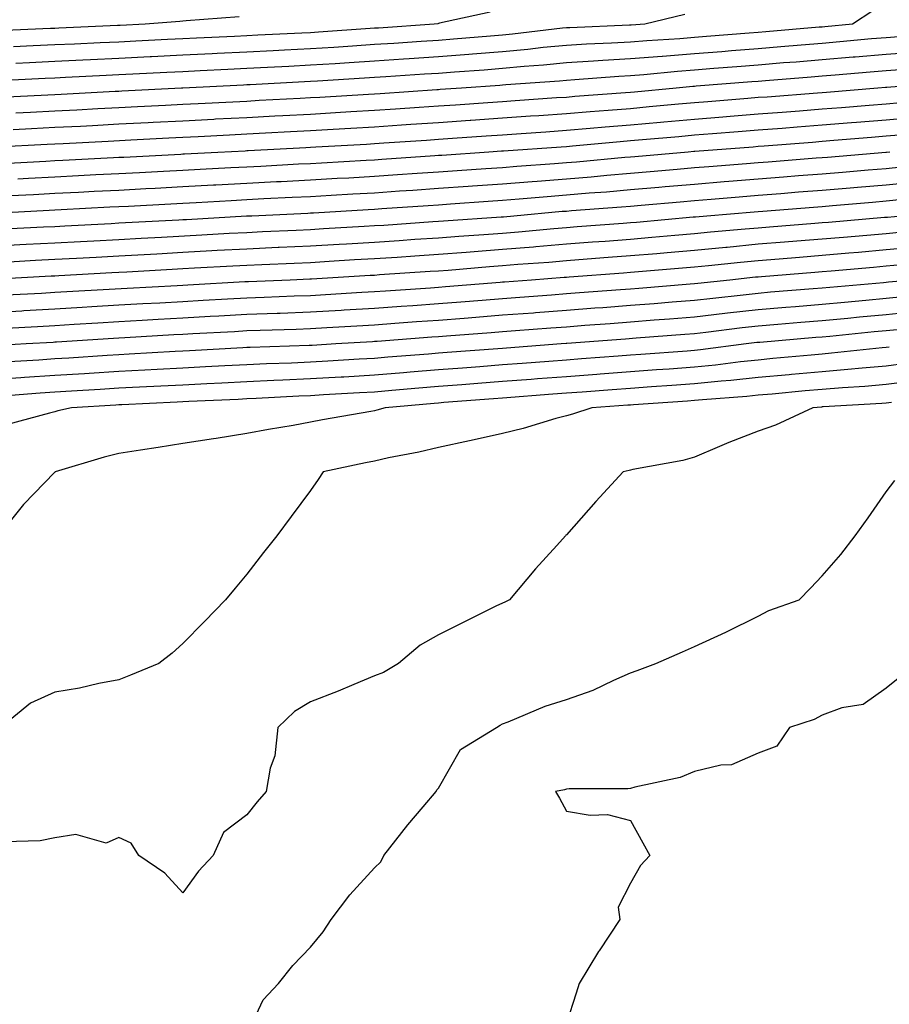
# Model space of a CAD drawing. Units: inches. Extents: x 952643 to 955283, y 7284698 to 7287338.
# Drawn here: x 953453 to 953589, y 7286919 to 7287073 of the extents above; entities that cross this region are included whole.
import ezdxf

# ---------------------------------------------------------------- set-up
doc = ezdxf.new("R2010")
doc.units = ezdxf.units.IN
doc.header["$MEASUREMENT"] = 0
doc.layers.add('Contour_95267284', color=7, linetype='Continuous', true_color=0x08a4c9)

msp = doc.modelspace()

# ---------------------------------------------------------------- linework, layer by layer
at = {"layer": 'Contour_95267284'}
for points in [[(953486.87, 7287073.1, 3186), (953478.6, 7287072.47, 3186), (953478.05, 7287072.4, 3186), (953477.61, 7287072.36, 3186), (953472.2, 7287071.92, 3186), (953468.26, 7287071.71, 3186), (953468.05, 7287071.71, 3186), (953467.83, 7287071.7, 3186), (953458.67, 7287071.3, 3186), (953458.05, 7287071.27, 3186), (953457.37, 7287071.24, 3186), (953449.07, 7287070.9, 3186)], [(953585.94, 7287074.03, 3189), (953582.77, 7287071.92, 3189), (953578.45, 7287071.52, 3189), (953578.05, 7287071.49, 3189), (953577.58, 7287071.45, 3189), (953569.24, 7287070.73, 3189), (953568.05, 7287070.63, 3189), (953566.64, 7287070.51, 3189), (953559.97, 7287070, 3189), (953558.05, 7287069.84, 3189), (953555.79, 7287069.66, 3189), (953550.63, 7287069.34, 3189), (953548.05, 7287069.14, 3189), (953545.09, 7287068.96, 3189), (953541.17, 7287068.8, 3189), (953538.05, 7287068.61, 3189), (953534.39, 7287068.26, 3189), (953532, 7287067.97, 3189), (953528.05, 7287067.6, 3189), (953523.36, 7287067.23, 3189), (953522.79, 7287067.18, 3189), (953518.05, 7287066.81, 3189), (953513.46, 7287066.51, 3189), (953512.58, 7287066.45, 3189), (953508.05, 7287066.15, 3189), (953504.09, 7287065.88, 3189), (953501.88, 7287065.75, 3189), (953498.05, 7287065.5, 3189), (953494.64, 7287065.33, 3189), (953491.28, 7287065.15, 3189), (953488.05, 7287065, 3189), (953485.12, 7287064.85, 3189), (953480.76, 7287064.63, 3189), (953478.05, 7287064.5, 3189), (953475.59, 7287064.38, 3189), (953470.23, 7287064.1, 3189), (953468.05, 7287063.99, 3189), (953466.08, 7287063.89, 3189), (953459.7, 7287063.57, 3189), (953458.05, 7287063.49, 3189), (953456.55, 7287063.42, 3189), (953449.19, 7287063.06, 3189)], [(953526.15, 7287073.82, 3187), (953518.2, 7287072.07, 3187), (953518.05, 7287072.04, 3187), (953517.96, 7287072.01, 3187), (953517.38, 7287071.92, 3187), (953508.64, 7287071.33, 3187), (953508.05, 7287071.3, 3187), (953507.38, 7287071.25, 3187), (953499.29, 7287070.68, 3187), (953498.05, 7287070.6, 3187), (953496.66, 7287070.53, 3187), (953489.77, 7287070.2, 3187), (953488.05, 7287070.11, 3187), (953486.16, 7287070.03, 3187), (953480.22, 7287069.75, 3187), (953478.05, 7287069.64, 3187), (953475.66, 7287069.53, 3187), (953470.7, 7287069.27, 3187), (953468.05, 7287069.14, 3187), (953465.12, 7287068.99, 3187), (953461.15, 7287068.82, 3187), (953458.05, 7287068.68, 3187), (953454.65, 7287068.52, 3187), (953451.58, 7287068.39, 3187)], [(953556.55, 7287073.42, 3188), (953550.29, 7287071.92, 3188), (953548.18, 7287071.79, 3188), (953548.05, 7287071.78, 3188), (953547.9, 7287071.77, 3188), (953538.59, 7287071.38, 3188), (953538.05, 7287071.35, 3188), (953537.42, 7287071.29, 3188), (953529.6, 7287070.37, 3188), (953528.05, 7287070.22, 3188), (953526.2, 7287070.07, 3188), (953520.39, 7287069.58, 3188), (953518.05, 7287069.39, 3188), (953515.34, 7287069.21, 3188), (953511.05, 7287068.92, 3188), (953508.05, 7287068.73, 3188), (953504.62, 7287068.49, 3188), (953501.68, 7287068.29, 3188), (953498.05, 7287068.05, 3188), (953493.98, 7287067.85, 3188), (953492.21, 7287067.76, 3188), (953488.05, 7287067.55, 3188), (953483.46, 7287067.33, 3188), (953482.67, 7287067.3, 3188), (953478.05, 7287067.08, 3188), (953473.15, 7287066.82, 3188), (953472.94, 7287066.81, 3188), (953468.05, 7287066.56, 3188), (953463.62, 7287066.35, 3188), (953462.42, 7287066.29, 3188), (953458.05, 7287066.08, 3188), (953454.07, 7287065.9, 3188), (953451.93, 7287065.8, 3188)], [(953590.02, 7287069.95, 3190), (953588.05, 7287069.81, 3190), (953585.75, 7287069.62, 3190), (953580.81, 7287069.16, 3190), (953578.05, 7287068.92, 3190), (953574.78, 7287068.65, 3190), (953571.59, 7287068.38, 3190), (953568.05, 7287068.08, 3190), (953563.88, 7287067.75, 3190), (953562.34, 7287067.63, 3190), (953558.05, 7287067.29, 3190), (953553.07, 7287066.9, 3190), (953553.03, 7287066.9, 3190), (953548.05, 7287066.49, 3190), (953543.73, 7287066.24, 3190), (953542.26, 7287066.13, 3190), (953538.05, 7287065.88, 3190), (953534.45, 7287065.52, 3190), (953531.44, 7287065.31, 3190), (953528.05, 7287064.99, 3190), (953525.21, 7287064.76, 3190), (953520.57, 7287064.44, 3190), (953518.05, 7287064.24, 3190), (953515.87, 7287064.1, 3190), (953509.83, 7287063.7, 3190), (953508.05, 7287063.58, 3190), (953506.49, 7287063.48, 3190), (953499.15, 7287063.02, 3190), (953498.05, 7287062.95, 3190), (953497.07, 7287062.9, 3190), (953488.59, 7287062.46, 3190), (953488.05, 7287062.43, 3190), (953487.56, 7287062.41, 3190), (953478.06, 7287061.93, 3190), (953477.86, 7287061.92, 3190), (953468.53, 7287061.44, 3190), (953468.05, 7287061.41, 3190), (953467.51, 7287061.38, 3190), (953459.02, 7287060.95, 3190), (953458.05, 7287060.9, 3190), (953456.98, 7287060.85, 3190), (953449.49, 7287060.48, 3190)], [(953592.45, 7287067.52, 3191), (953588.05, 7287067.21, 3191), (953583.18, 7287066.79, 3191), (953582.9, 7287066.77, 3191), (953578.05, 7287066.35, 3191), (953573.96, 7287066.01, 3191), (953571.99, 7287065.86, 3191), (953568.05, 7287065.53, 3191), (953564.7, 7287065.27, 3191), (953561.12, 7287064.99, 3191), (953558.05, 7287064.74, 3191), (953555.43, 7287064.54, 3191), (953550.14, 7287064.01, 3191), (953548.05, 7287063.84, 3191), (953546.23, 7287063.74, 3191), (953539.34, 7287063.21, 3191), (953538.05, 7287063.14, 3191), (953536.95, 7287063.02, 3191), (953528.55, 7287062.42, 3191), (953528.05, 7287062.37, 3191), (953527.63, 7287062.34, 3191), (953521.65, 7287061.92, 3191), (953518.28, 7287061.69, 3191), (953518.05, 7287061.67, 3191), (953517.78, 7287061.65, 3191), (953508.91, 7287061.06, 3191), (953508.05, 7287061.01, 3191), (953507.08, 7287060.95, 3191), (953499.5, 7287060.47, 3191), (953498.05, 7287060.39, 3191), (953496.44, 7287060.31, 3191), (953490, 7287059.97, 3191), (953488.05, 7287059.86, 3191), (953485.88, 7287059.75, 3191), (953480.49, 7287059.48, 3191), (953478.05, 7287059.35, 3191), (953475.34, 7287059.21, 3191), (953470.98, 7287058.99, 3191), (953468.05, 7287058.84, 3191), (953464.8, 7287058.67, 3191), (953461.47, 7287058.5, 3191), (953458.05, 7287058.33, 3191), (953454.26, 7287058.13, 3191), (953451.95, 7287058.02, 3191)], [(953590.95, 7287064.82, 3192), (953588.05, 7287064.63, 3192), (953585.56, 7287064.41, 3192), (953580.08, 7287063.95, 3192), (953578.05, 7287063.78, 3192), (953576.33, 7287063.64, 3192), (953569.2, 7287063.07, 3192), (953568.05, 7287062.98, 3192), (953567.06, 7287062.91, 3192), (953558.35, 7287062.22, 3192), (953558.05, 7287062.19, 3192), (953557.8, 7287062.17, 3192), (953555.21, 7287061.92, 3192), (953548.68, 7287061.29, 3192), (953548.05, 7287061.23, 3192), (953547.3, 7287061.17, 3192), (953539.37, 7287060.6, 3192), (953538.05, 7287060.49, 3192), (953536.52, 7287060.39, 3192), (953530.04, 7287059.93, 3192), (953528.05, 7287059.79, 3192), (953525.76, 7287059.63, 3192), (953520.69, 7287059.28, 3192), (953518.05, 7287059.1, 3192), (953515.02, 7287058.89, 3192), (953511.32, 7287058.65, 3192), (953508.05, 7287058.42, 3192), (953504.33, 7287058.2, 3192), (953501.92, 7287058.05, 3192), (953498.05, 7287057.83, 3192), (953493.72, 7287057.59, 3192), (953492.44, 7287057.53, 3192), (953488.05, 7287057.29, 3192), (953483.18, 7287057.05, 3192), (953482.93, 7287057.04, 3192), (953478.05, 7287056.78, 3192), (953473.43, 7287056.54, 3192), (953472.63, 7287056.5, 3192), (953468.05, 7287056.27, 3192), (953463.92, 7287056.05, 3192), (953462.08, 7287055.95, 3192), (953458.05, 7287055.75, 3192), (953454.41, 7287055.56, 3192), (953451.55, 7287055.42, 3192)], [(953597.19, 7287062.78, 3193), (953588.17, 7287062.04, 3193), (953588.05, 7287062.03, 3193), (953587.95, 7287062.02, 3193), (953586.74, 7287061.92, 3193), (953578.7, 7287061.27, 3193), (953578.05, 7287061.22, 3193), (953577.29, 7287061.16, 3193), (953569.43, 7287060.54, 3193), (953568.05, 7287060.44, 3193), (953566.44, 7287060.31, 3193), (953560.16, 7287059.81, 3193), (953558.05, 7287059.64, 3193), (953555.55, 7287059.42, 3193), (953550.99, 7287058.98, 3193), (953548.05, 7287058.71, 3193), (953544.55, 7287058.42, 3193), (953541.75, 7287058.22, 3193), (953538.05, 7287057.92, 3193), (953533.74, 7287057.61, 3193), (953532.44, 7287057.53, 3193), (953528.05, 7287057.22, 3193), (953523.1, 7287056.87, 3193), (953522.99, 7287056.86, 3193), (953518.05, 7287056.52, 3193), (953513.74, 7287056.23, 3193), (953512.26, 7287056.13, 3193), (953508.05, 7287055.84, 3193), (953504.35, 7287055.62, 3193), (953501.59, 7287055.46, 3193), (953498.05, 7287055.26, 3193), (953494.88, 7287055.09, 3193), (953491.01, 7287054.88, 3193), (953488.05, 7287054.72, 3193), (953485.38, 7287054.59, 3193), (953480.46, 7287054.33, 3193), (953478.05, 7287054.21, 3193), (953475.87, 7287054.1, 3193), (953469.92, 7287053.79, 3193), (953466.37, 7287053.6, 3193), (953459.37, 7287053.24, 3193), (953458.05, 7287053.17, 3193), (953456.86, 7287053.11, 3193), (953448.82, 7287052.69, 3193)], [(953449.81, 7287050.16, 3194), (953456.64, 7287050.51, 3194), (953458.05, 7287050.59, 3194), (953459.31, 7287050.66, 3194), (953467.2, 7287051.07, 3194), (953468.05, 7287051.11, 3194), (953468.82, 7287051.15, 3194), (953477.75, 7287051.62, 3194), (953478.05, 7287051.64, 3194), (953478.32, 7287051.65, 3194), (953483.54, 7287051.92, 3194), (953487.83, 7287052.14, 3194), (953488.05, 7287052.15, 3194), (953488.29, 7287052.16, 3194), (953497.32, 7287052.65, 3194), (953498.05, 7287052.69, 3194), (953498.87, 7287052.74, 3194), (953506.79, 7287053.18, 3194), (953508.05, 7287053.26, 3194), (953509.49, 7287053.36, 3194), (953516.16, 7287053.81, 3194), (953518.05, 7287053.94, 3194), (953520.23, 7287054.1, 3194), (953525.5, 7287054.47, 3194), (953528.05, 7287054.64, 3194), (953530.98, 7287054.85, 3194), (953534.85, 7287055.12, 3194), (953538.05, 7287055.35, 3194), (953541.78, 7287055.65, 3194), (953544.1, 7287055.87, 3194), (953548.05, 7287056.19, 3194), (953552.75, 7287056.62, 3194), (953553.3, 7287056.67, 3194), (953558.05, 7287057.1, 3194), (953562.52, 7287057.45, 3194), (953563.67, 7287057.55, 3194), (953568.05, 7287057.89, 3194), (953571.79, 7287058.18, 3194), (953574.52, 7287058.39, 3194), (953578.05, 7287058.67, 3194), (953581.06, 7287058.91, 3194), (953585.39, 7287059.26, 3194), (953588.05, 7287059.49, 3194), (953590.28, 7287059.69, 3194)], [(953592.61, 7287057.36, 3195), (953588.05, 7287056.94, 3195), (953583.41, 7287056.56, 3195), (953582.63, 7287056.5, 3195), (953578.05, 7287056.12, 3195), (953574.15, 7287055.82, 3195), (953571.76, 7287055.63, 3195), (953568.05, 7287055.34, 3195), (953564.89, 7287055.08, 3195), (953560.9, 7287054.77, 3195), (953558.05, 7287054.56, 3195), (953555.64, 7287054.33, 3195), (953549.97, 7287053.84, 3195), (953548.05, 7287053.67, 3195), (953546.44, 7287053.53, 3195), (953538.98, 7287052.85, 3195), (953538.05, 7287052.77, 3195), (953537.25, 7287052.72, 3195), (953528.21, 7287052.08, 3195), (953528.05, 7287052.07, 3195), (953527.91, 7287052.06, 3195), (953525.9, 7287051.92, 3195), (953518.57, 7287051.4, 3195), (953518.05, 7287051.37, 3195), (953517.46, 7287051.33, 3195), (953509.21, 7287050.76, 3195), (953508.05, 7287050.68, 3195), (953506.73, 7287050.6, 3195), (953499.76, 7287050.21, 3195), (953498.05, 7287050.11, 3195), (953496.15, 7287050.02, 3195), (953490.28, 7287049.69, 3195), (953488.05, 7287049.59, 3195), (953485.58, 7287049.45, 3195), (953480.76, 7287049.21, 3195), (953478.05, 7287049.06, 3195), (953475.02, 7287048.89, 3195), (953471.27, 7287048.7, 3195), (953468.05, 7287048.53, 3195), (953464.48, 7287048.35, 3195), (953461.77, 7287048.2, 3195), (953458.05, 7287048, 3195), (953453.92, 7287047.79, 3195), (953452.27, 7287047.7, 3195)], [(953590.78, 7287054.65, 3196), (953588.05, 7287054.4, 3196), (953585.76, 7287054.21, 3196), (953579.85, 7287053.72, 3196), (953578.05, 7287053.57, 3196), (953576.52, 7287053.45, 3196), (953568.99, 7287052.86, 3196), (953568.05, 7287052.79, 3196), (953567.25, 7287052.72, 3196), (953558.14, 7287052.01, 3196), (953558.05, 7287052.01, 3196), (953557.97, 7287052, 3196), (953557.09, 7287051.92, 3196), (953548.77, 7287051.2, 3196), (953548.05, 7287051.13, 3196), (953547.19, 7287051.06, 3196), (953539.61, 7287050.36, 3196), (953538.05, 7287050.23, 3196), (953536.21, 7287050.08, 3196), (953530.3, 7287049.67, 3196), (953528.05, 7287049.49, 3196), (953525.44, 7287049.31, 3196), (953520.97, 7287049, 3196), (953518.05, 7287048.8, 3196), (953514.69, 7287048.56, 3196), (953511.62, 7287048.35, 3196), (953508.05, 7287048.1, 3196), (953504, 7287047.87, 3196), (953502.2, 7287047.77, 3196), (953498.05, 7287047.53, 3196), (953493.42, 7287047.29, 3196), (953492.72, 7287047.25, 3196), (953488.05, 7287047.02, 3196), (953483.22, 7287046.75, 3196), (953482.86, 7287046.73, 3196), (953478.05, 7287046.48, 3196), (953473.72, 7287046.25, 3196), (953472.3, 7287046.17, 3196), (953468.05, 7287045.94, 3196), (953464.22, 7287045.75, 3196), (953461.75, 7287045.62, 3196), (953458.05, 7287045.43, 3196), (953454.72, 7287045.25, 3196), (953451.19, 7287045.06, 3196)], [(953588.64, 7287051.92, 3197), (953588.11, 7287051.86, 3197), (953588.05, 7287051.86, 3197), (953587.98, 7287051.85, 3197), (953578.87, 7287051.1, 3197), (953578.05, 7287051.02, 3197), (953577.08, 7287050.95, 3197), (953569.6, 7287050.37, 3197), (953568.05, 7287050.24, 3197), (953566.22, 7287050.09, 3197), (953560.34, 7287049.63, 3197), (953558.05, 7287049.44, 3197), (953555.34, 7287049.21, 3197), (953551.14, 7287048.83, 3197), (953548.05, 7287048.56, 3197), (953544.39, 7287048.26, 3197), (953541.94, 7287048.03, 3197), (953538.05, 7287047.71, 3197), (953533.48, 7287047.35, 3197), (953532.68, 7287047.29, 3197), (953528.05, 7287046.91, 3197), (953523.38, 7287046.59, 3197), (953522.67, 7287046.54, 3197), (953518.05, 7287046.23, 3197), (953514.03, 7287045.94, 3197), (953511.93, 7287045.8, 3197), (953508.05, 7287045.52, 3197), (953504.64, 7287045.33, 3197), (953501.26, 7287045.13, 3197), (953498.05, 7287044.95, 3197), (953495.17, 7287044.8, 3197), (953490.72, 7287044.59, 3197), (953488.05, 7287044.45, 3197), (953485.65, 7287044.32, 3197), (953480.14, 7287044.01, 3197), (953478.05, 7287043.9, 3197), (953476.17, 7287043.8, 3197), (953469.57, 7287043.44, 3197), (953468.05, 7287043.37, 3197), (953466.67, 7287043.3, 3197), (953459.03, 7287042.9, 3197), (953458.05, 7287042.84, 3197), (953457.17, 7287042.8, 3197), (953448.47, 7287042.34, 3197)], [(953590.42, 7287049.55, 3198), (953588.05, 7287049.32, 3198), (953585.21, 7287049.08, 3198), (953581.22, 7287048.75, 3198), (953578.05, 7287048.47, 3198), (953574.32, 7287048.19, 3198), (953571.97, 7287048, 3198), (953568.05, 7287047.69, 3198), (953563.45, 7287047.32, 3198), (953562.71, 7287047.26, 3198), (953558.05, 7287046.88, 3198), (953553.49, 7287046.48, 3198), (953552.52, 7287046.39, 3198), (953548.05, 7287046, 3198), (953544.29, 7287045.68, 3198), (953541.61, 7287045.48, 3198), (953538.05, 7287045.19, 3198), (953535.02, 7287044.95, 3198), (953530.68, 7287044.55, 3198), (953528.05, 7287044.33, 3198), (953525.79, 7287044.18, 3198), (953519.91, 7287043.78, 3198), (953518.05, 7287043.65, 3198), (953516.43, 7287043.54, 3198), (953509.16, 7287043.03, 3198), (953508.05, 7287042.96, 3198), (953507.07, 7287042.9, 3198), (953498.52, 7287042.39, 3198), (953498.05, 7287042.36, 3198), (953497.63, 7287042.34, 3198), (953488.85, 7287041.92, 3198), (953488.09, 7287041.88, 3198), (953488.05, 7287041.88, 3198), (953488.01, 7287041.88, 3198), (953478.62, 7287041.35, 3198), (953478.05, 7287041.32, 3198), (953477.42, 7287041.3, 3198), (953469.12, 7287040.85, 3198), (953468.05, 7287040.79, 3198), (953466.86, 7287040.73, 3198), (953459.62, 7287040.35, 3198), (953458.05, 7287040.26, 3198), (953456.3, 7287040.17, 3198), (953450.12, 7287039.85, 3198)], [(953592.74, 7287047.23, 3199), (953588.05, 7287046.77, 3199), (953583.57, 7287046.4, 3199), (953582.43, 7287046.3, 3199), (953578.05, 7287045.93, 3199), (953574.33, 7287045.64, 3199), (953571.55, 7287045.42, 3199), (953568.05, 7287045.14, 3199), (953565.07, 7287044.9, 3199), (953560.66, 7287044.53, 3199), (953558.05, 7287044.31, 3199), (953555.85, 7287044.12, 3199), (953549.71, 7287043.58, 3199), (953548.05, 7287043.43, 3199), (953546.65, 7287043.32, 3199), (953538.86, 7287042.73, 3199), (953538.05, 7287042.66, 3199), (953537.36, 7287042.61, 3199), (953529.84, 7287041.92, 3199), (953528.2, 7287041.77, 3199), (953528.05, 7287041.75, 3199), (953527.87, 7287041.74, 3199), (953518.84, 7287041.13, 3199), (953518.05, 7287041.07, 3199), (953517.14, 7287041.01, 3199), (953509.5, 7287040.47, 3199), (953508.05, 7287040.38, 3199), (953506.41, 7287040.28, 3199), (953500.06, 7287039.91, 3199), (953498.05, 7287039.78, 3199), (953495.81, 7287039.68, 3199), (953490.54, 7287039.43, 3199), (953488.05, 7287039.32, 3199), (953485.3, 7287039.17, 3199), (953481.04, 7287038.93, 3199), (953474.71, 7287038.58, 3199), (953471.56, 7287038.41, 3199), (953468.05, 7287038.22, 3199), (953464.14, 7287038.01, 3199), (953462.06, 7287037.91, 3199), (953458.05, 7287037.69, 3199), (953453.58, 7287037.45, 3199), (953452.57, 7287037.4, 3199), (953448.05, 7287037.15, 3199)], [(953590.62, 7287044.49, 3200), (953588.05, 7287044.23, 3200), (953585.91, 7287044.06, 3200), (953579.65, 7287043.52, 3200), (953578.05, 7287043.38, 3200), (953576.69, 7287043.28, 3200), (953568.78, 7287042.65, 3200), (953568.05, 7287042.59, 3200), (953567.42, 7287042.55, 3200), (953560.02, 7287041.92, 3200), (953558.21, 7287041.76, 3200), (953558.05, 7287041.75, 3200), (953557.86, 7287041.73, 3200), (953549.03, 7287040.94, 3200), (953548.05, 7287040.86, 3200), (953546.9, 7287040.77, 3200), (953539.75, 7287040.22, 3200), (953538.05, 7287040.09, 3200), (953536.06, 7287039.93, 3200), (953530.55, 7287039.42, 3200), (953528.05, 7287039.21, 3200), (953525.12, 7287038.99, 3200), (953521.24, 7287038.73, 3200), (953518.05, 7287038.48, 3200), (953514.37, 7287038.24, 3200), (953511.91, 7287038.06, 3200), (953508.05, 7287037.8, 3200), (953503.67, 7287037.55, 3200), (953502.49, 7287037.48, 3200), (953498.05, 7287037.2, 3200), (953493.12, 7287036.99, 3200), (953492.99, 7287036.98, 3200), (953488.05, 7287036.76, 3200), (953483.46, 7287036.51, 3200), (953482.59, 7287036.46, 3200), (953478.05, 7287036.21, 3200), (953473.99, 7287035.98, 3200), (953472.01, 7287035.88, 3200), (953468.05, 7287035.66, 3200), (953464.51, 7287035.46, 3200), (953461.43, 7287035.3, 3200), (953458.05, 7287035.11, 3200), (953455.02, 7287034.95, 3200), (953450.85, 7287034.72, 3200)], [(953590.42, 7287041.92, 3201), (953588.26, 7287041.71, 3201), (953588.05, 7287041.7, 3201), (953587.81, 7287041.68, 3201), (953579.05, 7287040.92, 3201), (953578.05, 7287040.84, 3201), (953576.87, 7287040.74, 3201), (953569.79, 7287040.18, 3201), (953568.05, 7287040.05, 3201), (953565.98, 7287039.85, 3201), (953560.58, 7287039.39, 3201), (953558.05, 7287039.15, 3201), (953555.01, 7287038.88, 3201), (953551.41, 7287038.56, 3201), (953548.05, 7287038.27, 3201), (953544.09, 7287037.96, 3201), (953542.15, 7287037.82, 3201), (953538.05, 7287037.51, 3201), (953533.24, 7287037.11, 3201), (953532.9, 7287037.07, 3201), (953528.05, 7287036.67, 3201), (953523.64, 7287036.33, 3201), (953522.36, 7287036.23, 3201), (953518.05, 7287035.9, 3201), (953514.32, 7287035.65, 3201), (953511.59, 7287035.46, 3201), (953508.05, 7287035.23, 3201), (953504.92, 7287035.05, 3201), (953500.93, 7287034.8, 3201), (953498.05, 7287034.63, 3201), (953495.45, 7287034.52, 3201), (953490.43, 7287034.3, 3201), (953488.05, 7287034.2, 3201), (953485.89, 7287034.08, 3201), (953479.88, 7287033.75, 3201), (953478.05, 7287033.65, 3201), (953476.42, 7287033.55, 3201), (953469.29, 7287033.16, 3201), (953468.05, 7287033.09, 3201), (953466.94, 7287033.03, 3201), (953458.7, 7287032.57, 3201), (953458.05, 7287032.54, 3201), (953457.46, 7287032.51, 3201), (953448.13, 7287032, 3201)], [(953590.58, 7287039.39, 3202), (953588.05, 7287039.16, 3202), (953585.02, 7287038.89, 3202), (953581.39, 7287038.58, 3202), (953578.05, 7287038.29, 3202), (953574.1, 7287037.97, 3202), (953572.15, 7287037.82, 3202), (953568.05, 7287037.5, 3202), (953563.16, 7287037.03, 3202), (953562.96, 7287037.01, 3202), (953558.05, 7287036.54, 3202), (953553.8, 7287036.17, 3202), (953552.16, 7287036.03, 3202), (953548.05, 7287035.68, 3202), (953544.55, 7287035.42, 3202), (953541.3, 7287035.17, 3202), (953538.05, 7287034.92, 3202), (953535.29, 7287034.68, 3202), (953530.45, 7287034.32, 3202), (953528.05, 7287034.13, 3202), (953526, 7287033.97, 3202), (953519.56, 7287033.43, 3202), (953518.05, 7287033.32, 3202), (953516.74, 7287033.23, 3202), (953508.84, 7287032.71, 3202), (953508.05, 7287032.65, 3202), (953507.36, 7287032.61, 3202), (953498.2, 7287032.07, 3202), (953498.05, 7287032.06, 3202), (953497.92, 7287032.05, 3202), (953494.86, 7287031.92, 3202), (953488.32, 7287031.65, 3202), (953488.05, 7287031.64, 3202), (953487.75, 7287031.62, 3202), (953478.84, 7287031.13, 3202), (953478.05, 7287031.08, 3202), (953477.16, 7287031.03, 3202), (953469.37, 7287030.6, 3202), (953466.57, 7287030.44, 3202), (953459.91, 7287030.06, 3202), (953458.05, 7287029.95, 3202), (953455.96, 7287029.83, 3202), (953450.44, 7287029.53, 3202)], [(953592.9, 7287037.07, 3203), (953588.05, 7287036.62, 3203), (953583.73, 7287036.24, 3203), (953582.23, 7287036.1, 3203), (953578.05, 7287035.74, 3203), (953574.51, 7287035.46, 3203), (953571.33, 7287035.2, 3203), (953568.05, 7287034.94, 3203), (953565.29, 7287034.68, 3203), (953560.28, 7287034.15, 3203), (953558.05, 7287033.93, 3203), (953556.2, 7287033.77, 3203), (953549.33, 7287033.2, 3203), (953548.05, 7287033.09, 3203), (953546.96, 7287033.01, 3203), (953538.5, 7287032.37, 3203), (953538.05, 7287032.33, 3203), (953537.67, 7287032.3, 3203), (953532.61, 7287031.92, 3203), (953528.37, 7287031.6, 3203), (953528.05, 7287031.57, 3203), (953527.67, 7287031.54, 3203), (953519.14, 7287030.83, 3203), (953518.05, 7287030.74, 3203), (953516.78, 7287030.65, 3203), (953509.78, 7287030.19, 3203), (953508.05, 7287030.06, 3203), (953506.08, 7287029.95, 3203), (953500.36, 7287029.61, 3203), (953498.05, 7287029.46, 3203), (953495.5, 7287029.37, 3203), (953490.79, 7287029.18, 3203), (953488.05, 7287029.08, 3203), (953485.04, 7287028.91, 3203), (953481.27, 7287028.7, 3203), (953478.05, 7287028.52, 3203), (953474.45, 7287028.32, 3203), (953471.8, 7287028.17, 3203), (953468.05, 7287027.96, 3203), (953463.83, 7287027.7, 3203), (953462.35, 7287027.62, 3203), (953458.05, 7287027.36, 3203), (953453.22, 7287027.09, 3203), (953452.9, 7287027.07, 3203), (953448.05, 7287026.79, 3203)], [(953590.42, 7287034.29, 3204), (953588.05, 7287034.07, 3204), (953586.07, 7287033.9, 3204), (953579.45, 7287033.32, 3204), (953578.05, 7287033.19, 3204), (953576.87, 7287033.1, 3204), (953568.56, 7287032.43, 3204), (953568.05, 7287032.39, 3204), (953567.62, 7287032.35, 3204), (953563.6, 7287031.92, 3204), (953558.59, 7287031.38, 3204), (953558.05, 7287031.32, 3204), (953557.4, 7287031.27, 3204), (953549.36, 7287030.61, 3204), (953548.05, 7287030.5, 3204), (953546.52, 7287030.39, 3204), (953540.07, 7287029.9, 3204), (953538.05, 7287029.74, 3204), (953535.7, 7287029.57, 3204), (953530.77, 7287029.2, 3204), (953528.05, 7287028.99, 3204), (953524.86, 7287028.73, 3204), (953521.52, 7287028.45, 3204), (953518.05, 7287028.17, 3204), (953514.02, 7287027.89, 3204), (953512.2, 7287027.77, 3204), (953508.05, 7287027.48, 3204), (953503.31, 7287027.18, 3204), (953502.82, 7287027.15, 3204), (953498.05, 7287026.87, 3204), (953493.27, 7287026.7, 3204), (953492.82, 7287026.69, 3204), (953488.05, 7287026.51, 3204), (953483.69, 7287026.28, 3204), (953482.33, 7287026.2, 3204), (953478.05, 7287025.96, 3204), (953474.23, 7287025.74, 3204), (953471.72, 7287025.59, 3204), (953468.05, 7287025.39, 3204), (953464.78, 7287025.19, 3204), (953461.08, 7287024.95, 3204), (953458.05, 7287024.77, 3204), (953455.35, 7287024.62, 3204), (953450.46, 7287024.33, 3204)], [(953592.17, 7287031.92, 3205), (953588.4, 7287031.57, 3205), (953588.05, 7287031.53, 3205), (953587.62, 7287031.49, 3205), (953579.22, 7287030.75, 3205), (953578.05, 7287030.64, 3205), (953576.65, 7287030.52, 3205), (953569.97, 7287030, 3205), (953568.05, 7287029.83, 3205), (953565.69, 7287029.56, 3205), (953560.92, 7287029.05, 3205), (953558.05, 7287028.72, 3205), (953554.57, 7287028.44, 3205), (953551.76, 7287028.21, 3205), (953548.05, 7287027.92, 3205), (953543.72, 7287027.59, 3205), (953542.47, 7287027.5, 3205), (953538.05, 7287027.15, 3205), (953533.19, 7287026.78, 3205), (953532.89, 7287026.76, 3205), (953528.05, 7287026.4, 3205), (953523.9, 7287026.07, 3205), (953522.05, 7287025.92, 3205), (953518.05, 7287025.61, 3205), (953514.6, 7287025.37, 3205), (953511.24, 7287025.11, 3205), (953508.05, 7287024.88, 3205), (953505.26, 7287024.71, 3205), (953500.56, 7287024.43, 3205), (953498.05, 7287024.27, 3205), (953495.77, 7287024.2, 3205), (953490.16, 7287024.03, 3205), (953488.05, 7287023.95, 3205), (953486.13, 7287023.84, 3205), (953479.61, 7287023.48, 3205), (953478.05, 7287023.4, 3205), (953476.65, 7287023.32, 3205), (953469, 7287022.87, 3205), (953468.05, 7287022.81, 3205), (953467.21, 7287022.76, 3205), (953458.32, 7287022.19, 3205), (953458.05, 7287022.18, 3205), (953457.81, 7287022.16, 3205), (953453.58, 7287021.92, 3205), (953448.35, 7287021.62, 3205)], [(953590.7, 7287029.27, 3206), (953588.05, 7287029.01, 3206), (953584.85, 7287028.72, 3206), (953581.55, 7287028.42, 3206), (953578.05, 7287028.09, 3206), (953573.88, 7287027.75, 3206), (953572.34, 7287027.63, 3206), (953568.05, 7287027.27, 3206), (953563.26, 7287026.71, 3206), (953562.8, 7287026.67, 3206), (953558.05, 7287026.11, 3206), (953554.17, 7287025.8, 3206), (953551.75, 7287025.62, 3206), (953548.05, 7287025.33, 3206), (953544.88, 7287025.09, 3206), (953540.92, 7287024.79, 3206), (953538.05, 7287024.57, 3206), (953535.59, 7287024.38, 3206), (953530.09, 7287023.96, 3206), (953528.05, 7287023.81, 3206), (953526.3, 7287023.67, 3206), (953519.27, 7287023.14, 3206), (953518.05, 7287023.04, 3206), (953517.01, 7287022.96, 3206), (953508.45, 7287022.32, 3206), (953508.05, 7287022.29, 3206), (953507.7, 7287022.27, 3206), (953501.97, 7287021.92, 3206), (953498.27, 7287021.7, 3206), (953498.05, 7287021.68, 3206), (953497.8, 7287021.67, 3206), (953488.59, 7287021.38, 3206), (953488.05, 7287021.36, 3206), (953487.46, 7287021.33, 3206), (953479.11, 7287020.86, 3206), (953478.05, 7287020.8, 3206), (953476.87, 7287020.74, 3206), (953469.67, 7287020.3, 3206), (953468.05, 7287020.22, 3206), (953466.23, 7287020.1, 3206), (953460.26, 7287019.71, 3206), (953458.05, 7287019.58, 3206), (953455.53, 7287019.4, 3206), (953450.84, 7287019.13, 3206)], [(953592.98, 7287026.99, 3207), (953588.05, 7287026.49, 3207), (953583.87, 7287026.1, 3207), (953582.05, 7287025.92, 3207), (953578.05, 7287025.54, 3207), (953574.7, 7287025.27, 3207), (953571.1, 7287024.97, 3207), (953568.05, 7287024.71, 3207), (953565.55, 7287024.42, 3207), (953559.84, 7287023.71, 3207), (953558.05, 7287023.5, 3207), (953556.59, 7287023.38, 3207), (953548.94, 7287022.81, 3207), (953547.29, 7287022.68, 3207), (953538.12, 7287021.99, 3207), (953538.05, 7287021.98, 3207), (953537.99, 7287021.98, 3207), (953537.22, 7287021.92, 3207), (953528.69, 7287021.28, 3207), (953528.05, 7287021.22, 3207), (953527.3, 7287021.17, 3207), (953519.41, 7287020.56, 3207), (953518.05, 7287020.46, 3207), (953516.46, 7287020.33, 3207), (953510.13, 7287019.84, 3207), (953508.05, 7287019.66, 3207), (953505.65, 7287019.52, 3207), (953500.76, 7287019.21, 3207), (953498.05, 7287019.06, 3207), (953495.06, 7287018.93, 3207), (953491.16, 7287018.81, 3207), (953488.05, 7287018.68, 3207), (953484.63, 7287018.5, 3207), (953481.63, 7287018.34, 3207), (953478.05, 7287018.15, 3207), (953474.07, 7287017.94, 3207), (953472.15, 7287017.82, 3207), (953468.05, 7287017.6, 3207), (953463.44, 7287017.31, 3207), (953462.71, 7287017.26, 3207), (953458.05, 7287016.97, 3207), (953453.32, 7287016.65, 3207), (953452.74, 7287016.61, 3207), (953448.05, 7287016.29, 3207)], [(953590.33, 7287024.2, 3208), (953588.05, 7287023.96, 3208), (953586.17, 7287023.8, 3208), (953579.24, 7287023.11, 3208), (953578.05, 7287023, 3208), (953577.05, 7287022.92, 3208), (953568.3, 7287022.17, 3208), (953568.05, 7287022.15, 3208), (953567.84, 7287022.13, 3208), (953566.17, 7287021.92, 3208), (953558.99, 7287020.98, 3208), (953558.05, 7287020.89, 3208), (953556.94, 7287020.81, 3208), (953549.7, 7287020.27, 3208), (953548.05, 7287020.15, 3208), (953546.14, 7287020.01, 3208), (953540.4, 7287019.57, 3208), (953538.05, 7287019.39, 3208), (953535.32, 7287019.19, 3208), (953531.11, 7287018.86, 3208), (953528.05, 7287018.63, 3208), (953524.49, 7287018.36, 3208), (953521.82, 7287018.15, 3208), (953518.05, 7287017.87, 3208), (953513.63, 7287017.5, 3208), (953512.56, 7287017.41, 3208), (953508.05, 7287017.03, 3208), (953503.23, 7287016.74, 3208), (953502.85, 7287016.72, 3208), (953498.05, 7287016.44, 3208), (953493.71, 7287016.26, 3208), (953492.32, 7287016.19, 3208), (953488.05, 7287016, 3208), (953484.17, 7287015.8, 3208), (953481.82, 7287015.69, 3208), (953478.05, 7287015.5, 3208), (953474.65, 7287015.32, 3208), (953471.29, 7287015.16, 3208), (953468.05, 7287015, 3208), (953465.16, 7287014.81, 3208), (953460.66, 7287014.53, 3208), (953458.05, 7287014.36, 3208), (953455.76, 7287014.21, 3208), (953449.89, 7287013.76, 3208)], [(953588.54, 7287021.43, 3209), (953588.05, 7287021.37, 3209), (953587.44, 7287021.31, 3209), (953579.51, 7287020.46, 3209), (953578.05, 7287020.33, 3209), (953576.3, 7287020.17, 3209), (953570.34, 7287019.63, 3209), (953568.05, 7287019.41, 3209), (953565.25, 7287019.12, 3209), (953561.36, 7287018.61, 3209), (953558.05, 7287018.29, 3209), (953554.13, 7287018, 3209), (953552.12, 7287017.85, 3209), (953548.05, 7287017.55, 3209), (953543.33, 7287017.2, 3209), (953542.81, 7287017.16, 3209), (953538.05, 7287016.8, 3209), (953533.51, 7287016.46, 3209), (953532.51, 7287016.38, 3209), (953528.05, 7287016.04, 3209), (953524.22, 7287015.75, 3209), (953521.67, 7287015.54, 3209), (953518.05, 7287015.27, 3209), (953514.95, 7287015.02, 3209), (953510.76, 7287014.63, 3209), (953508.05, 7287014.4, 3209), (953505.71, 7287014.26, 3209), (953500.07, 7287013.94, 3209), (953498.05, 7287013.82, 3209), (953496.22, 7287013.75, 3209), (953489.51, 7287013.38, 3209), (953488.05, 7287013.32, 3209), (953486.72, 7287013.25, 3209), (953479.03, 7287012.9, 3209), (953478.05, 7287012.85, 3209), (953477.17, 7287012.8, 3209), (953468.54, 7287012.41, 3209), (953468.05, 7287012.39, 3209), (953467.61, 7287012.36, 3209), (953460.68, 7287011.92, 3209), (953458.52, 7287011.45, 3209), (953458.05, 7287011.32, 3209), (953457.24, 7287011.11, 3209), (953450.66, 7287009.31, 3209)], [(953591.13, 7287018.84, 3210), (953588.05, 7287018.47, 3210), (953584.27, 7287018.14, 3210), (953582.06, 7287017.91, 3210), (953578.05, 7287017.57, 3210), (953573.26, 7287017.13, 3210), (953572.87, 7287017.1, 3210), (953568.05, 7287016.65, 3210), (953563.77, 7287016.2, 3210), (953562.22, 7287016.09, 3210), (953558.05, 7287015.68, 3210), (953554.54, 7287015.43, 3210), (953551.33, 7287015.2, 3210), (953548.05, 7287014.97, 3210), (953545.22, 7287014.75, 3210), (953540.53, 7287014.4, 3210), (953538.05, 7287014.21, 3210), (953535.92, 7287014.05, 3210), (953528.05, 7287013.44, 3210), (953526.63, 7287013.34, 3210), (953518.87, 7287012.74, 3210), (953518.05, 7287012.67, 3210), (953517.36, 7287012.61, 3210), (953509.72, 7287011.92, 3210), (953508.42, 7287011.55, 3210), (953508.05, 7287011.46, 3210), (953507.48, 7287011.35, 3210), (953499.92, 7287010.05, 3210), (953498.05, 7287009.68, 3210), (953495.32, 7287009.19, 3210), (953491.45, 7287008.52, 3210), (953488.05, 7287007.89, 3210), (953483.28, 7287007.15, 3210), (953482.87, 7287007.1, 3210), (953478.05, 7287006.33, 3210), (953474.22, 7287005.75, 3210), (953471.43, 7287005.3, 3210), (953468.05, 7287004.78, 3210), (953465.76, 7287004.21, 3210), (953458.1, 7287001.92, 3210), (953458.08, 7287001.89, 3210), (953458.05, 7287001.87, 3210), (953453.16, 7286996.81, 3210), (953449.19, 7286991.92, 3210)], [(953592.21, 7287016.08, 3211), (953588.05, 7287015.56, 3211), (953584.69, 7287015.28, 3211), (953581.2, 7287015.07, 3211), (953578.05, 7287014.81, 3211), (953575.4, 7287014.57, 3211), (953570.22, 7287014.09, 3211), (953568.05, 7287013.89, 3211), (953566.26, 7287013.71, 3211), (953559.33, 7287013.2, 3211), (953558.05, 7287013.07, 3211), (953556.98, 7287012.99, 3211), (953548.54, 7287012.41, 3211), (953548.05, 7287012.37, 3211), (953547.63, 7287012.34, 3211), (953542.01, 7287011.92, 3211), (953539.02, 7287010.95, 3211), (953538.05, 7287010.7, 3211), (953536.39, 7287010.26, 3211), (953531.26, 7287008.71, 3211), (953528.05, 7287007.93, 3211), (953523.17, 7287006.8, 3211), (953522.88, 7287006.75, 3211), (953518.05, 7287005.75, 3211), (953514.98, 7287004.99, 3211), (953510.22, 7287004.09, 3211), (953508.05, 7287003.6, 3211), (953506.63, 7287003.34, 3211), (953500.02, 7287001.92, 3211), (953499.23, 7287000.74, 3211), (953498.05, 7286998.99, 3211), (953495.02, 7286994.95, 3211), (953492.74, 7286991.92, 3211), (953490.69, 7286989.28, 3211), (953488.05, 7286985.92, 3211), (953486.26, 7286983.71, 3211), (953484.75, 7286981.92, 3211), (953481.46, 7286978.51, 3211), (953478.05, 7286975.07, 3211), (953476.4, 7286973.57, 3211), (953474.31, 7286971.92, 3211), (953469.87, 7286970.1, 3211), (953468.05, 7286969.39, 3211), (953464.94, 7286968.81, 3211), (953461.9, 7286968.07, 3211), (953458.05, 7286967.44, 3211), (953454.24, 7286965.73, 3211), (953449.59, 7286961.92, 3211)], [(953588.9, 7287012.77, 3212), (953588.05, 7287012.66, 3212), (953587.37, 7287012.6, 3212), (953578.2, 7287012.07, 3212), (953578.05, 7287012.06, 3212), (953577.92, 7287012.05, 3212), (953576.57, 7287011.92, 3212), (953570.73, 7287009.24, 3212), (953568.05, 7287008.3, 3212), (953563.45, 7287006.52, 3212), (953561.99, 7287005.86, 3212), (953558.05, 7287004.2, 3212), (953556.27, 7287003.7, 3212), (953548.42, 7287002.29, 3212), (953548.05, 7287002.2, 3212), (953547.84, 7287002.13, 3212), (953546.91, 7287001.92, 3212), (953542.67, 7286997.3, 3212), (953538.05, 7286992.08, 3212), (953537.97, 7286992, 3212), (953537.9, 7286991.92, 3212), (953536.55, 7286990.42, 3212), (953533.23, 7286986.74, 3212), (953529.16, 7286981.92, 3212), (953528.42, 7286981.55, 3212), (953528.05, 7286981.4, 3212), (953527.02, 7286980.89, 3212), (953521.71, 7286978.26, 3212), (953518.05, 7286976.41, 3212), (953515.18, 7286974.79, 3212), (953511.8, 7286971.92, 3212), (953509.44, 7286970.53, 3212), (953508.05, 7286970.01, 3212), (953504.79, 7286968.66, 3212), (953502.37, 7286967.6, 3212), (953498.05, 7286965.97, 3212), (953495.53, 7286964.44, 3212), (953492.91, 7286961.92, 3212), (953492.47, 7286957.5, 3212), (953491.72, 7286955.59, 3212), (953491.09, 7286951.92, 3212), (953489.67, 7286950.3, 3212), (953488.05, 7286948.3, 3212), (953484.45, 7286945.52, 3212), (953482.83, 7286941.92, 3212), (953480.52, 7286939.45, 3212), (953478.05, 7286936.09, 3212), (953475.27, 7286939.14, 3212), (953471.17, 7286941.92, 3212), (953469.98, 7286943.85, 3212), (953468.05, 7286944.74, 3212), (953466.1, 7286943.87, 3212), (953461.32, 7286945.19, 3212), (953458.05, 7286944.7, 3212), (953455.76, 7286944.21, 3212), (953450.17, 7286944.04, 3212)], [(953488.05, 7286913.85, 3213), (953490.62, 7286919.35, 3213), (953493.04, 7286921.92, 3213), (953495.25, 7286924.72, 3213), (953498.05, 7286927.6, 3213), (953499.99, 7286929.98, 3213), (953501.24, 7286931.92, 3213), (953504.18, 7286935.79, 3213), (953508.05, 7286940, 3213), (953509.03, 7286940.94, 3213), (953509.52, 7286941.92, 3213), (953513.26, 7286946.71, 3213), (953515.67, 7286949.54, 3213), (953517.69, 7286951.92, 3213), (953517.79, 7286952.18, 3213), (953518.05, 7286952.45, 3213), (953521.48, 7286958.49, 3213), (953527.09, 7286961.92, 3213), (953527.67, 7286962.3, 3213), (953528.05, 7286962.5, 3213), (953528.96, 7286962.83, 3213), (953534.7, 7286965.27, 3213), (953538.05, 7286966.29, 3213), (953542.21, 7286967.76, 3213), (953545.47, 7286969.34, 3213), (953548.05, 7286970.46, 3213), (953549.11, 7286970.86, 3213), (953552.05, 7286971.92, 3213), (953556.21, 7286973.76, 3213), (953558.05, 7286974.61, 3213), (953562.96, 7286976.83, 3213), (953563.09, 7286976.88, 3213), (953568.05, 7286979.35, 3213), (953569.72, 7286980.25, 3213), (953574.43, 7286981.92, 3213), (953576.23, 7286983.74, 3213), (953578.05, 7286985.65, 3213), (953580.97, 7286989, 3213), (953583.21, 7286991.92, 3213), (953585.25, 7286994.72, 3213), (953588.05, 7286998.79, 3213), (953589.38, 7287000.59, 3213)], [(953590.16, 7286969.81, 3214), (953588.05, 7286968.06, 3214), (953584.45, 7286965.52, 3214), (953581.12, 7286964.99, 3214), (953578.05, 7286963.87, 3214), (953576.77, 7286963.2, 3214), (953572.93, 7286961.92, 3214), (953570.94, 7286959.03, 3214), (953568.05, 7286957.9, 3214), (953563.87, 7286956.1, 3214), (953562.19, 7286956.06, 3214), (953558.05, 7286955.07, 3214), (953555.85, 7286954.12, 3214), (953548.75, 7286952.62, 3214), (953548.05, 7286952.4, 3214), (953547.64, 7286952.33, 3214), (953538.49, 7286952.36, 3214), (953538.05, 7286952.3, 3214), (953537.76, 7286952.21, 3214), (953536.33, 7286951.92, 3214), (953536.99, 7286950.86, 3214), (953538.05, 7286948.83, 3214), (953541.74, 7286948.23, 3214), (953544.45, 7286948.32, 3214), (953548.05, 7286947.37, 3214), (953550.02, 7286943.89, 3214), (953551.11, 7286941.92, 3214), (953549.63, 7286940.34, 3214), (953548.05, 7286937.58, 3214), (953546.13, 7286933.84, 3214), (953546.4, 7286931.92, 3214), (953543.15, 7286927.02, 3214), (953543.07, 7286926.9, 3214), (953540.02, 7286921.92, 3214), (953539.57, 7286920.4, 3214), (953538.05, 7286915.69, 3214)]]:
    msp.add_polyline3d(points, dxfattribs=at)

doc.saveas('drawing.dxf')
